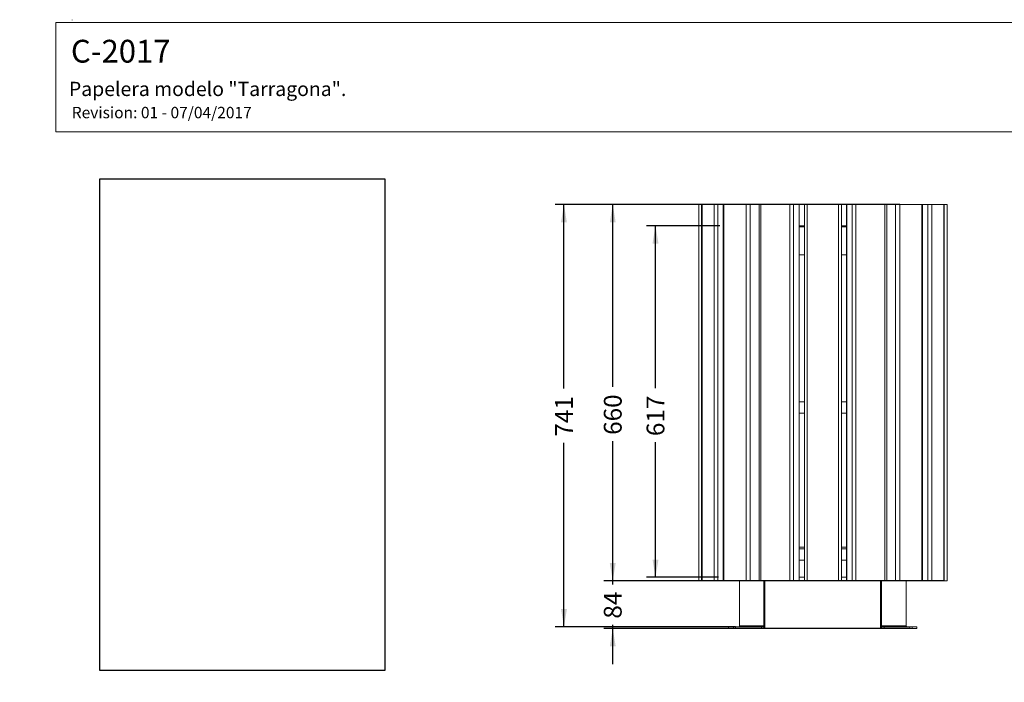
# Model space of a CAD drawing. Units: millimetres. Extents: x 0 to 291, y 0 to 204.
# Drawn here: x 0 to 173, y 88 to 204 of the extents above; entities that cross this region are included whole.
import ezdxf
from ezdxf import colors
from ezdxf.entities.mleader import LeaderData, LeaderLine
from ezdxf.enums import TextEntityAlignment as Align
from ezdxf.math import Vec2, Vec3

# ---------------------------------------------------------------- set-up
doc = ezdxf.new("R2010")
doc.units = ezdxf.units.MM
for name, color, linetype in [('C-2017-CUERPO', 7, 'Continuous'), ('C-2017-LIST', 7, 'Continuous'), ('C-2017-PATA', 7, 'Continuous'), ('Predeterminado', 7, 'Continuous')]:
    doc.layers.add(name, color=color, linetype=linetype)
doc.styles.add('SEACAD_Arial', font='arial.ttf')
doc.dimstyles.new('ISO', dxfattribs={"dimtxt": 2.5, "dimasz": 2.5, "dimexe": 1.25, "dimexo": 0, "dimtad": 0, "dimlfac": 8.333333, "dimtxsty": 'SEACAD_Arial', "dimblk1": '_SE_FILLED', "dimblk2": '_SE_FILLED', "dimsah": 1, "dimcen": 1.25, "dimadec": 1, "dimazin": 0, "dimtfac": 0.5, "dimtmove": 0, "dimatfit": 3, "dimfxl": 1, "dimarcsym": 0})
picture_1 = doc.add_image_def('image1.jpg', size_in_pixel=(545, 941))

# ---------------------------------------------------------------- blocks, each defined once
blk = doc.blocks.new('SE')
at = {"layer": 'C-2017-CUERPO', "color": 7, "linetype": 'Continuous', "lineweight": 13}
for p, q in [((137.7, 168.26), (136.8, 168.26)), ((136.8, 168.06), (137.7, 168.06)), ((145.1, 168.26), (144.2, 168.26)), ((144.2, 168.06), (145.1, 168.06)), ((137.7, 163.16), (136.8, 163.16)), ((145.1, 163.16), (144.2, 163.16)), ((136.8, 137.36), (137.7, 137.36)), ((144.2, 137.36), (145.1, 137.36)), ((137.7, 135.36), (136.8, 135.36)), ((145.1, 135.36), (144.2, 135.36)), ((136.8, 109.56), (137.7, 109.56)), ((144.2, 109.56), (145.1, 109.56)), ((136.8, 106.56), (137.7, 106.56)), ((144.2, 106.56), (145.1, 106.56))]:
    blk.add_line(p, q, dxfattribs=at)
at = {"layer": 'C-2017-LIST', "color": 7, "linetype": 'Continuous', "lineweight": 13}
for p, q in [((119.15, 105.96), (119.15, 171.96)), ((119.15, 171.96), (119.65, 171.96)), ((119.65, 171.96), (119.65, 105.96)), ((119.72, 171.96), (119.65, 171.96)), ((119.76, 171.96), (119.72, 171.96)), ((119.72, 171.96), (119.72, 105.96)), ((121.86, 171.96), (119.76, 171.96)), ((119.76, 171.96), (119.76, 105.96)), ((121.86, 105.96), (121.86, 171.96)), ((121.86, 171.96), (122.51, 171.96)), ((122.51, 171.96), (122.51, 105.96)), ((123.44, 171.96), (122.51, 171.96)), ((123.59, 171.96), (123.44, 171.96)), ((123.44, 171.96), (123.44, 105.96)), ((127.48, 171.96), (123.59, 171.96)), ((123.59, 171.96), (123.59, 105.96)), ((127.48, 105.96), (127.48, 171.96)), ((127.48, 171.96), (128.19, 171.96)), ((128.19, 171.96), (128.19, 105.96)), ((129.76, 171.96), (128.19, 171.96)), ((129.76, 171.96), (130.07, 171.96)), ((129.76, 171.96), (129.76, 105.96)), ((135.15, 171.96), (130.07, 171.96)), ((130.07, 171.96), (130.07, 105.96)), ((135.15, 105.96), (135.15, 171.96)), ((135.15, 171.96), (135.8, 171.96)), ((135.8, 171.96), (135.8, 105.96)), ((136.76, 171.96), (135.8, 171.96)), ((136.76, 105.96), (136.76, 171.96)), ((136.8, 171.96), (136.76, 171.96)), ((136.8, 105.96), (136.8, 171.96)), ((137.7, 105.96), (137.7, 171.96)), ((137.7, 171.96), (138.2, 171.96)), ((143.7, 171.96), (138.2, 171.96)), ((138.2, 171.96), (138.2, 105.96)), ((143.7, 105.96), (143.7, 171.96)), ((143.7, 171.96), (144.2, 171.96)), ((144.2, 171.96), (144.2, 105.96)), ((145.14, 171.96), (145.1, 171.96)), ((145.1, 171.96), (145.1, 105.96)), ((145.14, 171.96), (145.14, 105.96)), ((146.1, 171.96), (145.14, 171.96)), ((146.1, 105.96), (146.1, 171.96)), ((146.1, 171.96), (146.75, 171.96)), ((151.83, 171.96), (146.75, 171.96)), ((146.75, 171.96), (146.75, 105.96)), ((151.83, 105.96), (151.83, 171.96)), ((151.83, 171.96), (152.14, 171.96)), ((153.71, 171.96), (152.14, 171.96)), ((152.14, 105.96), (152.14, 171.96)), ((153.71, 105.96), (153.71, 171.96)), ((153.71, 171.96), (154.42, 171.96)), ((158.31, 171.96), (154.42, 171.96)), ((154.42, 171.96), (154.42, 105.96)), ((158.31, 105.96), (158.31, 171.96)), ((158.31, 171.96), (158.45, 171.96)), ((159.38, 171.96), (158.45, 171.96)), ((158.45, 105.96), (158.45, 171.96)), ((159.38, 105.96), (159.38, 171.96)), ((159.38, 171.96), (160.04, 171.96)), ((162.14, 171.96), (160.04, 171.96)), ((160.04, 171.96), (160.04, 105.96)), ((162.14, 105.96), (162.14, 171.96)), ((162.18, 171.96), (162.14, 171.96)), ((162.25, 171.96), (162.18, 171.96)), ((162.18, 105.96), (162.18, 171.96)), ((162.25, 105.96), (162.25, 171.96)), ((162.25, 171.96), (162.75, 171.96)), ((162.75, 171.96), (162.75, 105.96)), ((119.65, 105.96), (119.15, 105.96)), ((119.72, 105.96), (119.65, 105.96)), ((119.72, 105.96), (119.76, 105.96)), ((121.86, 105.96), (119.76, 105.96)), ((122.51, 105.96), (121.86, 105.96)), ((123.44, 105.96), (122.51, 105.96)), ((123.44, 105.96), (123.59, 105.96)), ((127.48, 105.96), (123.59, 105.96)), ((128.19, 105.96), (127.48, 105.96)), ((129.76, 105.96), (128.19, 105.96)), ((130.07, 105.96), (129.76, 105.96)), ((135.15, 105.96), (130.07, 105.96)), ((135.8, 105.96), (135.15, 105.96)), ((136.76, 105.96), (135.8, 105.96)), ((136.76, 105.96), (136.8, 105.96)), ((138.2, 105.96), (137.7, 105.96)), ((143.7, 105.96), (138.2, 105.96)), ((144.2, 105.96), (143.7, 105.96)), ((145.1, 105.96), (145.14, 105.96)), ((146.1, 105.96), (145.14, 105.96)), ((146.75, 105.96), (146.1, 105.96)), ((151.83, 105.96), (146.75, 105.96)), ((152.14, 105.96), (151.83, 105.96)), ((153.71, 105.96), (152.14, 105.96)), ((154.42, 105.96), (153.71, 105.96)), ((158.31, 105.96), (154.42, 105.96)), ((158.45, 105.96), (158.31, 105.96)), ((159.38, 105.96), (158.45, 105.96)), ((160.04, 105.96), (159.38, 105.96)), ((162.14, 105.96), (160.04, 105.96)), ((162.14, 105.96), (162.18, 105.96)), ((162.25, 105.96), (162.18, 105.96)), ((162.75, 105.96), (162.25, 105.96))]:
    blk.add_line(p, q, dxfattribs=at)
at = {"layer": 'C-2017-PATA', "color": 7, "linetype": 'Continuous', "lineweight": 13}
for p, q in [((137.7, 111.86), (136.8, 111.86)), ((137.7, 111.56), (136.8, 111.56)), ((145.1, 111.86), (144.2, 111.86)), ((145.1, 111.56), (144.2, 111.56)), ((126.29, 105.96), (126.29, 98.06)), ((126.29, 105.96), (126.29, 98.06)), ((130.61, 105.96), (130.61, 98.06)), ((130.78, 97.76), (130.78, 105.96)), ((151.06, 97.76), (151.06, 105.96)), ((151.23, 105.96), (151.23, 98.06)), ((155.55, 105.96), (155.55, 98.06)), ((124.4, 97.86), (124.4, 97.86)), ((124.4, 97.86), (124.4, 97.56)), ((125.25, 97.86), (124.4, 97.86)), ((124.4, 97.86), (124.4, 97.56)), ((124.4, 97.56), (124.4, 97.56)), ((124.4, 97.56), (125.25, 97.56)), ((125.25, 97.86), (125.25, 97.56)), ((125.62, 97.86), (125.25, 97.86)), ((125.62, 97.56), (125.25, 97.56)), ((125.62, 97.56), (125.62, 97.86)), ((125.62, 97.86), (130.17, 97.86)), ((130.17, 97.56), (125.62, 97.56)), ((126.29, 98.02), (126.29, 98.06)), ((126.29, 98.06), (130.61, 98.06)), ((130.49, 97.86), (130.17, 97.86)), ((130.17, 97.86), (130.17, 97.56)), ((130.61, 97.56), (130.17, 97.56)), ((130.61, 97.56), (130.61, 98.06)), ((130.67, 97.56), (130.61, 97.56)), ((151.23, 97.56), (151.18, 97.56)), ((151.23, 98.06), (151.23, 97.56)), ((151.23, 98.06), (155.55, 98.06)), ((151.67, 97.56), (151.23, 97.56)), ((151.67, 97.86), (151.35, 97.86)), ((151.67, 97.56), (151.67, 97.86)), ((151.67, 97.86), (156.22, 97.86)), ((156.22, 97.56), (151.67, 97.56)), ((156.22, 97.86), (156.22, 97.56)), ((156.59, 97.86), (156.22, 97.86)), ((156.59, 97.56), (156.22, 97.56)), ((156.59, 97.56), (156.59, 97.86)), ((157.44, 97.86), (156.59, 97.86)), ((156.59, 97.56), (157.44, 97.56)), ((157.44, 97.56), (157.44, 97.86))]:
    blk.add_line(p, q, dxfattribs=at)
for centre, major_axis, ratio, start_param, end_param in [((126.13, 98.06), (0, 0.2), 0.817288, 3.141593, 4.712389), ((126.13, 98.06), (0, -0.2), 0.817288, 0, 1.570796), ((130.49, 98.06), (0, 0.2), 0.57623, 3.141593, 4.712389), ((151.35, 98.06), (0, -0.2), 0.57623, 4.712389, 6.283185), ((155.71, 98.06), (0, 0.2), 0.817288, 1.570796, 3.141593)]:
    blk.add_ellipse(centre, major_axis=major_axis, ratio=ratio, start_param=start_param, end_param=end_param, dxfattribs=at)
for points in [[(130.67, 97.56), (130.67, 97.56), (130.68, 97.56), (130.7, 97.57), (130.7, 97.57), (130.72, 97.58), (130.72, 97.59), (130.74, 97.6), (130.74, 97.61), (130.76, 97.64), (130.77, 97.66), (130.78, 97.71), (130.78, 97.73), (130.78, 97.76)], [(151.06, 97.76), (151.06, 97.75), (151.06, 97.73), (151.06, 97.71), (151.07, 97.69), (151.07, 97.67), (151.08, 97.66), (151.08, 97.64), (151.09, 97.63), (151.11, 97.6), (151.12, 97.58), (151.15, 97.56), (151.16, 97.56), (151.18, 97.56)]]:
    blk.add_open_spline(points, degree=3, knots=[0, 0, 0, 0, 0.125, 0.125, 0.25, 0.25, 0.375, 0.375, 0.5, 0.5, 0.75, 0.75, 1, 1, 1, 1], dxfattribs=at)
blk = doc.blocks.new('DMBLK96')
at = {"layer": 'Predeterminado', "linetype": 'Continuous', "lineweight": 25}
for points in [[(94.99, 168.83), (96.03, 168.83), (95.51, 171.96)], [(94.99, 100.98), (95.51, 97.86), (96.03, 100.98)]]:
    blk.add_hatch(color=7, dxfattribs=at).paths.add_polyline_path(points)
at = {"layer": 'Predeterminado', "color": 7, "linetype": 'Continuous', "lineweight": 25}
for p, q in [((130.07, 171.96), (93.95, 171.96)), ((95.51, 139.67), (95.51, 171.96)), ((95.51, 97.86), (95.51, 130.15)), ((125.62, 97.86), (93.95, 97.86))]:
    blk.add_line(p, q, dxfattribs=at)
at = {"layer": 'Predeterminado', "color": 7, "linetype": 'Continuous', "lineweight": 25, "style": 'SEACAD_Arial'}
blk.add_text('741', height=3.125, rotation=90, dxfattribs=at).set_placement((93.95, 131.24), align=Align.TOP_LEFT)
blk = doc.blocks.new('_SE_FILLED')
at = {"color": 0}
blk.add_line((0, 0), (-1, 0), dxfattribs=at)
blk.add_solid([(0, 0), (-1, -0.1665), (-1, 0.1665), (0, 0)], dxfattribs=at)
blk = doc.blocks.new('DMBLK103')
at = {"layer": 'Predeterminado', "linetype": 'Continuous', "lineweight": 25}
for points in [[(103.55, 109.08), (104.07, 105.96), (104.59, 109.08)], [(103.55, 94.43), (104.59, 94.43), (104.07, 97.56)]]:
    blk.add_hatch(color=7, dxfattribs=at).paths.add_polyline_path(points)
at = {"layer": 'Predeterminado', "color": 7, "linetype": 'Continuous', "lineweight": 25}
for p, q in [((104.07, 105.3), (104.07, 112.21)), ((162.25, 105.96), (102.51, 105.96)), ((156.17, 97.56), (102.51, 97.56)), ((104.07, 91.31), (104.07, 98.22))]:
    blk.add_line(p, q, dxfattribs=at)
at = {"layer": 'Predeterminado', "color": 7, "linetype": 'Continuous', "lineweight": 25, "style": 'SEACAD_Arial'}
blk.add_text('84', height=3.125, rotation=90, dxfattribs=at).set_placement((102.51, 99.31), align=Align.TOP_LEFT)
blk = doc.blocks.new('DMBLK104')
at = {"layer": 'Predeterminado', "linetype": 'Continuous', "lineweight": 25}
for points in [[(103.55, 168.83), (104.59, 168.83), (104.07, 171.96)], [(103.55, 109.08), (104.07, 105.96), (104.59, 109.08)]]:
    blk.add_hatch(color=7, dxfattribs=at).paths.add_polyline_path(points)
at = {"layer": 'Predeterminado', "color": 7, "linetype": 'Continuous', "lineweight": 25}
for p, q in [((154.42, 171.96), (102.51, 171.96)), ((104.07, 139.99), (104.07, 171.96)), ((104.07, 105.96), (104.07, 130.46)), ((154.42, 105.96), (102.51, 105.96))]:
    blk.add_line(p, q, dxfattribs=at)
at = {"layer": 'Predeterminado', "color": 7, "linetype": 'Continuous', "lineweight": 25, "style": 'SEACAD_Arial'}
blk.add_text('660', height=3.125, rotation=90, dxfattribs=at).set_placement((102.51, 131.56), align=Align.TOP_LEFT)
blk = doc.blocks.new('DMBLK105')
at = {"layer": 'Predeterminado', "linetype": 'Continuous', "lineweight": 25}
for points in [[(111.05, 165.13), (112.09, 165.13), (111.57, 168.26)], [(111.05, 109.68), (111.57, 106.56), (112.09, 109.68)]]:
    blk.add_hatch(color=7, dxfattribs=at).paths.add_polyline_path(points)
at = {"layer": 'Predeterminado', "color": 7, "linetype": 'Continuous', "lineweight": 25}
for p, q in [((122.85, 168.26), (110.01, 168.26)), ((111.57, 139.77), (111.57, 168.26)), ((111.57, 106.56), (111.57, 130.25)), ((122.65, 106.56), (110.01, 106.56))]:
    blk.add_line(p, q, dxfattribs=at)
at = {"layer": 'Predeterminado', "color": 7, "linetype": 'Continuous', "lineweight": 25, "style": 'SEACAD_Arial'}
blk.add_text('617', height=3.125, rotation=90, dxfattribs=at).set_placement((110.01, 131.34), align=Align.TOP_LEFT)
blk = doc.blocks.new('_DOT')
at = {"color": 0, "linetype": 'ByBlock', "lineweight": -2}
blk.add_line((-0.5, 0), (-1, 0), dxfattribs=at)
at = {"color": 0, "linetype": 'ByBlock', "const_width": 0.5}
blk.add_lwpolyline([(-0.25, 0, 1), (0.25, 0, 1)], format="xyb", close=True, dxfattribs=at)

msp = doc.modelspace()

# ---------------------------------------------------------------- linework, layer by layer
at = {"layer": 'Predeterminado', "color": 7, "linetype": 'Continuous', "lineweight": 13}
for p, q in [((6.3238, 203.9025), (290.6693, 203.9025)), ((6.3238, 184.7567), (6.3238, 203.9025)), ((6.3238, 203.9025), (290.6693, 203.9025)), ((6.3238, 184.7567), (6.3238, 203.9025)), ((9.2026, 204.4105), (9.2024, 204.3105)), ((9.2026, 204.4105), (9.2024, 204.3105)), ((290.6693, 184.7567), (6.3238, 184.7567)), ((290.6693, 184.7567), (6.3238, 184.7567))]:
    msp.add_line(p, q, dxfattribs=at)

# ---------------------------------------------------------------- block references
at = {"layer": 'Predeterminado'}
msp.add_blockref('SE', (0, 0), dxfattribs=at)

# ---------------------------------------------------------------- dimensions: what is measured, and where the dimension line sits
at = {"layer": 'Predeterminado', "color": 7, "linetype": 'Continuous', "lineweight": 25}
for base, p1, p2, angle, picture, middle, dimtype in [((95.5085, 97.8593), (130.1699, 97.8593), (130.0659, 171.9593), 90.080442, 'DMBLK96', (95.5085, 134.9093), 161), ((104.0678, 105.9593), (154.4194, 105.9593), (154.4194, 171.9593), 90, 'DMBLK104', (104.0678, 135.2259), 161), ((111.5678, 106.5593), (122.6491, 106.5593), (122.8493, 168.2593), 89.814091, 'DMBLK105', (111.5678, 135.0103), 161), ((104.0678, 105.9593), (157.4414, 97.5593), (162.7491, 105.9593), 90, 'DMBLK103', (104.0678, 101.7593), 160)]:
    dim = msp.add_linear_dim(base=base, p1=p1, p2=p2, angle=angle, text='\\A1;<>', dimstyle='ISO', override={"dimtxt": 3.125, "dimasz": 3.125, "dimexe": 1.5625, "dimgap": 0.78125, "dimlfac": 10, "dimcen": 1.5625}, dxfattribs=at)
    dim.commit()
    dim.dimension.update_dxf_attribs({"geometry": picture, "text_midpoint": middle, "dimtype": dimtype})

# ---------------------------------------------------------------- referenced raster images: frames only (the image files are external)
image = msp.add_image(picture_1, insert=(14.0663, 90.1824), size_in_units=(50, 86.3303))

# ---------------------------------------------------------------- leaders
ml = msp.add_multileader_mtext('Standard', dxfattribs=at)
ml.set_content('{\\pxsm0.9;\\fArial|b0||i0||c0|p34;\\W1.;C-2017\\P}', color=256)
ml.set_leader_properties()
ml.set_arrow_properties(name='DOT')
ml.build(insert=Vec2(0, 0))
ml.multileader.update_dxf_attribs({"leader_type": 0, "dogleg_length": 0})
ctx = ml.context
ctx.base_point, ctx.landing_gap_size = Vec3(6.986, 198.8454), 1.4
notes = []
notes.append((ctx, [(0, (0, 0, 0), (0, 0), (1, 0), 1, [])]))
ctx.mtext.insert = Vec3(8.986, 200.8794)
ml = msp.add_multileader_mtext('Standard', dxfattribs=at)
ml.set_content('{\\pxsm0.9;\\fArial TUR|b0||i0||c0|p34;\\W1.;Papelera modelo "Tarragona".\\P}', color=256)
ml.set_leader_properties()
ml.set_arrow_properties(name='DOT')
ml.build(insert=Vec2(0, 0))
ml.multileader.update_dxf_attribs({"leader_type": 0, "dogleg_length": 0, "arrow_head_size": 2.5})
ctx = ml.context
ctx.base_point, ctx.char_height, ctx.arrow_head_size, ctx.landing_gap_size = Vec3(6.6394, 191.8973), 2.5, 2.5, 0.875
notes.append((ctx, [(0, (0, 0, 0), (0, 0), (1, 0), 1, [])]))
ctx.mtext.insert = Vec3(8.6394, 193.5136)
ml = msp.add_multileader_mtext('Standard', dxfattribs=at)
ml.set_content('{\\pxsm0.9;\\fArial|b0||i0||c0|p34;\\W1.;Revision: 01 - 07/04/2017\\P}', color=256)
ml.set_leader_properties()
ml.set_arrow_properties(name='DOT')
ml.build(insert=Vec2(0, 0))
ml.multileader.update_dxf_attribs({"leader_type": 0, "dogleg_length": 0, "arrow_head_size": 2})
ctx = ml.context
ctx.base_point, ctx.char_height, ctx.arrow_head_size, ctx.landing_gap_size = Vec3(7.1374, 188.1007), 2, 2, 0.7
notes.append((ctx, [(0, (0, 0, 0), (0, 0), (1, 0), 1, [])]))
ctx.mtext.insert = Vec3(9.1374, 189.1177)
for ctx, leaders in notes:
    for number, flags, end, landing, length, lines in leaders:
        leader = LeaderData()
        leader.index, (leader.has_last_leader_line, leader.has_dogleg_vector, leader.attachment_direction) = number, flags
        leader.last_leader_point, leader.dogleg_vector, leader.dogleg_length = Vec3(end), Vec3(landing), length
        for number, points, colour, breaks in lines:
            line = LeaderLine()
            line.index, line.vertices, line.color, line.breaks = number, Vec3.list(points), colors.encode_raw_color(colour), breaks
            leader.lines.append(line)
        ctx.leaders.append(leader)

doc.saveas('drawing.dxf')
